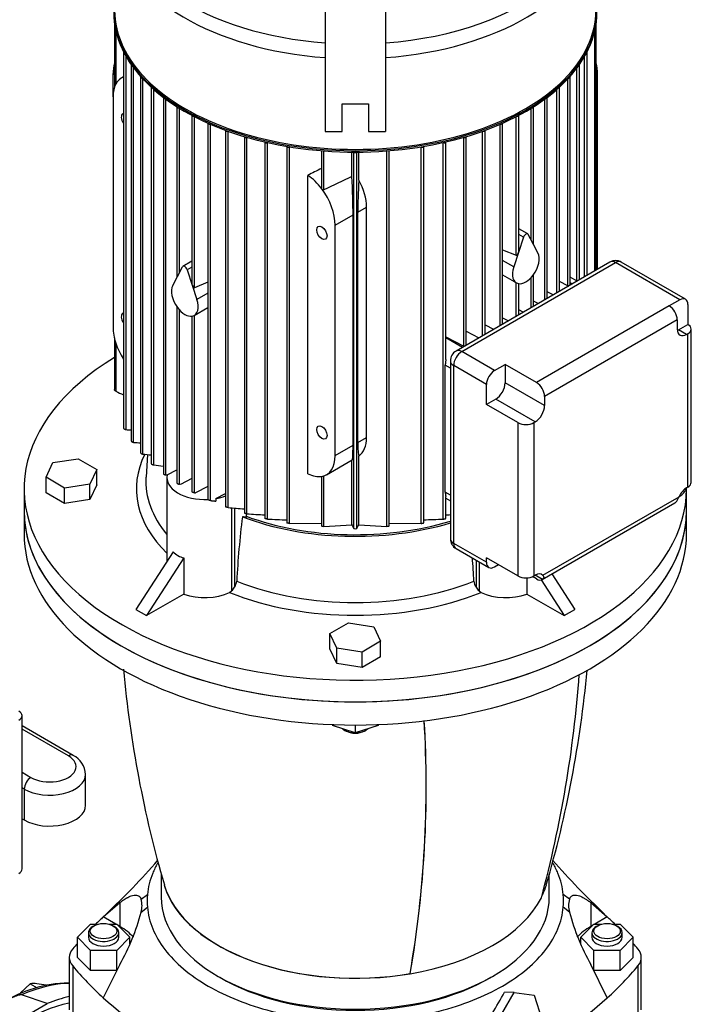
# Model space of a CAD drawing. Units: millimetres. Extents: x 133 to 5484, y 133 to 3827.
# Drawn here: x 4253 to 4595, y 2692 to 3191 of the extents above; entities that cross this region are included whole.
import ezdxf

# ---------------------------------------------------------------- set-up
doc = ezdxf.new("R2010")
doc.units = ezdxf.units.MM
for name, color, linetype in [('62013_DN100_PRES', 7, 'Continuous'), ('73011_DN150_BUTT', 7, 'Continuous'), ('BRACKET-VM-15-H7', 7, 'Continuous'), ('Default', 7, 'Continuous'), ('LANTERNA-SV-160-', 7, 'Continuous'), ('M16_X_130_LG_HEX', 7, 'Continuous'), ('PLM160RB5', 7, 'Continuous'), ('SV66-9202-PN16_0', 7, 'Continuous')]:
    doc.layers.add(name, color=color, linetype=linetype)

# ---------------------------------------------------------------- blocks, each defined once
blk = doc.blocks.new('SE3')
at = {"layer": '62013_DN100_PRES', "color": 7, "linetype": 'Continuous'}
for p, q in [((4267.51, 2692.53), (4254.49, 2696.88)), ((4245.27, 2679.69), (4267.51, 2692.53))]:
    blk.add_line(p, q, dxfattribs=at)
blk.add_arc((4279.3, 2638.2), 64.67, 90.9764, 122.2931, dxfattribs=at)
for centre, major_axis, start_param, end_param in [((4246.11, 2606.78), (52.55, 91.01), 0.332195, 0.672464), ((4256.39, 2600.85), (52.8, 91.45), 0.482685, 0.635954), ((4256.39, 2600.85), (-50.88, -88.13), 3.612471, 5.041812)]:
    blk.add_ellipse(centre, major_axis=major_axis, ratio=0.57735, start_param=start_param, end_param=end_param, dxfattribs=at)
blk.add_open_spline([(4254.49, 2696.88), (4254.26, 2696.95), (4253.98, 2696.92), (4253.48, 2696.85), (4253.25, 2696.8), (4252.55, 2696.61), (4252.11, 2696.47), (4250.84, 2695.99), (4250.03, 2695.64), (4247.67, 2694.54), (4246.18, 2693.74), (4244.03, 2692.5), (4243.3, 2692.07), (4241.91, 2691.19), (4241.23, 2690.75), (4239.94, 2689.82), (4239.31, 2689.35), (4238.47, 2688.6), (4238.21, 2688.34), (4237.89, 2687.93), (4237.79, 2687.79), (4237.66, 2687.5), (4237.62, 2687.34), (4237.74, 2687.21)], degree=3, knots=[0, 0, 0, 0, 0.03125, 0.03125, 0.0625, 0.0625, 0.125, 0.125, 0.25, 0.25, 0.5, 0.5, 0.625, 0.625, 0.75, 0.75, 0.875, 0.875, 0.9375, 0.9375, 0.96875, 0.96875, 1, 1, 1, 1], dxfattribs=at)
at = {"layer": '73011_DN150_BUTT', "color": 7, "linetype": 'Continuous'}
for p, q in [((4280.6, 2818.3), (4254.68, 2833.26)), ((4278.2, 2818.06), (4254.68, 2831.64)), ((4254.68, 2809.69), (4259.19, 2807.08)), ((4286.94, 2792.98), (4286.94, 2808.65)), ((4255.8, 2801.21), (4254.68, 2801.85)), ((4255.8, 2801.21), (4255.8, 2785.53)), ((4254.68, 2786.17), (4255.8, 2785.53))]:
    blk.add_line(p, q, dxfattribs=at)
blk.add_arc((4275.73, 2808.23), 11.18, 2.1489, 64.1894, dxfattribs=at)
for centre, major_axis, start_param, end_param in [((4268.7, 2812.57), (-13.44, 0), 0.785398, 3.926991), ((4278.2, 2814.14), (-2.4, -4.16), 3.141382, 3.926991), ((4268.7, 2808.65), (-18.24, 0), 0.785398, 3.141658), ((4259.19, 2803.17), (2.4, 4.16), 0.785398, 2.356194), ((4268.7, 2792.98), (-18.24, 0), 0.785398, 3.141593)]:
    blk.add_ellipse(centre, major_axis=major_axis, ratio=0.57735, start_param=start_param, end_param=end_param, dxfattribs=at)
at = {"layer": 'BRACKET-VM-15-H7', "color": 7, "linetype": 'Continuous'}
for p, q in [((4408.36, 3276.73), (4408.36, 3134.53)), ((4439.08, 3276.73), (4439.08, 3134.53)), ((4417, 3148.61), (4430.44, 3148.61)), ((4417, 3134.53), (4417, 3148.61)), ((4430.44, 3148.61), (4430.44, 3134.53)), ((4408.36, 3134.53), (4417, 3134.53)), ((4430.44, 3134.53), (4439.08, 3134.53))]:
    blk.add_line(p, q, dxfattribs=at)
at = {"layer": 'LANTERNA-SV-160-', "color": 7, "linetype": 'Continuous'}
for p, q in [((4255.72, 2942.41), (4255.72, 2930.65)), ((4591.72, 2930.65), (4591.72, 2942.41)), ((4412.2, 2833.88), (4412.2, 2833.47)), ((4423.72, 2829.63), (4412.2, 2833.47)), ((4418.29, 2831.05), (4418.97, 2830.66)), ((4423.72, 2833.65), (4423.72, 2829.63)), ((4435.24, 2833.47), (4423.72, 2829.63)), ((4428.47, 2830.66), (4429.15, 2831.05)), ((4435.24, 2833.88), (4435.24, 2833.47)), ((4325.32, 2758.04), (4325.32, 2746.45)), ((4522.12, 2746.45), (4522.12, 2758.31)), ((4451.57, 2707.64), (4451.48, 2707.69))]:
    blk.add_line(p, q, dxfattribs=at)
for centre, radius, start, end in [((4878.21, 2913.93), 574.44, 185.19133, 196.30675), ((3969.19, 2913.72), 574.46, 343.71078, 354.77797), ((3930.06, 2904.08), 608.9, 344.9572, 355.78087), ((3902.67, 2802.72), 556.98, 350.1764, 3.4157), ((3903.22, 2802.53), 556.5, 350.1822, 3.4284)]:
    blk.add_arc(centre, radius, start, end, dxfattribs=at)
for centre, major_axis, start_param, end_param in [((4423.72, 2942.41), (168, 0), 3.141593, 6.283185), ((4423.72, 2930.65), (-168, 0), 0, 3.141593), ((4423.72, 2834.18), (-7.68, 0), 0.571161, 1.523234), ((4423.72, 2833.4), (6.72, 0), 3.926991, 5.497787), ((4423.72, 2834.18), (-7.68, 0), 1.618359, 2.570431), ((4423.72, 2762.12), (98.29, 0), 3.308791, 4.99873), ((4423.72, 2762.12), (98.4, 0), 3.320397, 4.999355), ((4423.72, 2762.12), (-98.29, 0), -3.402236, -3.308897), ((4423.72, 2746.45), (98.4, 0), 3.141593, 6.283185), ((4423.72, 2762.12), (98.4, 0), 4.999355, 5.996219)]:
    blk.add_ellipse(centre, major_axis=major_axis, ratio=0.57735, start_param=start_param, end_param=end_param, dxfattribs=at)
at = {"layer": 'M16_X_130_LG_HEX', "color": 7, "linetype": 'Continuous'}
for p, q in [((4258.77, 2702.51), (4253.97, 2697.86)), ((4258.77, 2702.51), (4262.32, 2700.46)), ((4266.92, 2701.78), (4262.12, 2702.56))]:
    blk.add_line(p, q, dxfattribs=at)
blk.add_arc((4260.68, 2688.71), 13.92, 84.0632, 97.8643, dxfattribs=at)
at = {"layer": 'PLM160RB5', "color": 7, "linetype": 'Continuous'}
for p, q in [((4301.51, 3189.57), (4301.51, 3156.77)), ((4545.93, 3064.29), (4545.93, 3189.57)), ((4302.24, 3185.5), (4302.24, 3158.54)), ((4545.2, 3063.87), (4545.2, 3185.5)), ((4306.15, 3174.82), (4306.15, 2984.21)), ((4541.29, 3061.62), (4541.29, 3174.82)), ((4307.43, 2983.38), (4307.43, 3172.49)), ((4540.01, 3060.88), (4540.01, 3172.49)), ((4310, 3168.35), (4310, 2977.72)), ((4311.29, 2976.93), (4311.29, 3166.66)), ((4536.15, 3058.74), (4536.15, 3166.66)), ((4537.44, 3059.39), (4537.44, 3168.35)), ((4300.85, 3163.84), (4301.51, 3163.46)), ((4300.85, 3152.08), (4300.85, 3163.84)), ((4306.15, 3162.28), (4305.23, 3161.75)), ((4314.72, 3162.37), (4314.72, 2971.73)), ((4316, 2970.99), (4316, 3161.07)), ((4531.44, 3056.22), (4531.44, 3161.07)), ((4532.72, 3056.67), (4532.72, 3162.37)), ((4546.59, 3163.84), (4545.93, 3163.46)), ((4546.59, 3064.67), (4546.59, 3163.84)), ((4320.2, 3156.84), (4320.2, 2966.18)), ((4321.48, 2965.48), (4321.48, 3155.8)), ((4525.96, 3052.77), (4525.96, 3155.8)), ((4527.24, 3053.51), (4527.24, 3156.84)), ((4300.85, 3152.08), (4300.85, 3035.29)), ((4326.39, 3151.71), (4326.39, 2961.03)), ((4327.67, 2960.39), (4327.67, 3150.86)), ((4519.77, 3049.19), (4519.77, 3150.86)), ((4521.05, 3049.93), (4521.05, 3151.71)), ((4333.26, 3146.98), (4333.26, 3060.63)), ((4334.54, 3063.06), (4334.54, 3146.28)), ((4512.9, 3079.52), (4512.9, 3146.28)), ((4514.18, 3077.09), (4514.18, 3146.98)), ((4340.79, 3142.63), (4340.79, 3057.95)), ((4342.08, 3055.33), (4342.08, 3142.04)), ((4505.36, 3071.79), (4505.36, 3142.04)), ((4506.64, 3074.41), (4506.64, 3142.63)), ((4348.99, 3138.66), (4348.99, 2947.92)), ((4350.27, 2947.43), (4350.27, 3138.17)), ((4357.87, 3135.08), (4357.87, 2944.31)), ((4359.15, 2943.89), (4359.15, 3134.67)), ((4488.29, 3031.01), (4488.29, 3134.67)), ((4489.57, 3031.75), (4489.57, 3135.08)), ((4497.16, 3036.14), (4497.16, 3138.17)), ((4498.45, 3036.88), (4498.45, 3138.66)), ((4367.46, 3131.92), (4367.46, 2941.12)), ((4368.74, 2940.76), (4368.74, 3131.57)), ((4377.82, 3129.2), (4377.82, 2938.37)), ((4469.62, 3018.86), (4469.62, 3129.2)), ((4478.7, 3025.77), (4478.7, 3131.57)), ((4479.98, 3026.22), (4479.98, 3131.92)), ((4379.15, 3128.9), (4379.1, 3128.87)), ((4379.1, 2938.07), (4379.1, 3128.87)), ((4389.03, 3126.94), (4389.03, 2936.11)), ((4390.44, 3126.71), (4390.31, 3126.64)), ((4390.31, 2935.87), (4390.31, 3126.64)), ((4406.52, 3124.75), (4406.52, 3105.99)), ((4407.81, 3104.95), (4407.81, 3124.65)), ((4439.63, 2934.32), (4439.63, 3124.65)), ((4440.91, 2934.47), (4440.91, 3124.75)), ((4457, 3126.71), (4457.13, 3126.64)), ((4457.13, 2935.87), (4457.13, 3126.64)), ((4458.41, 2936.11), (4458.41, 3126.94)), ((4468.29, 3128.9), (4468.34, 3128.87)), ((4468.34, 2938.07), (4468.34, 3128.87)), ((4422, 3111.71), (4422, 3124.06)), ((4422.95, 2933.24), (4422.95, 3124.05)), ((4424.49, 2933.24), (4424.49, 3124.05)), ((4425.44, 3109.83), (4425.44, 3124.06)), ((4399.64, 2961.05), (4399.64, 3112.25)), ((4425.02, 3093.65), (4429.46, 3096.22)), ((4429.46, 2979.42), (4429.46, 3096.22)), ((4413.54, 3087.02), (4422.55, 3092.23)), ((4422.55, 2975.44), (4422.55, 3092.23)), ((4425.02, 2976.86), (4425.02, 3093.65)), ((4413.54, 2970.23), (4413.54, 3087.02)), ((4511.16, 3082.6), (4506.64, 3085.2)), ((4508.97, 3080.89), (4506.43, 3073.14)), ((4508.97, 3080.89), (4506.64, 3082.23)), ((4513.97, 3077.49), (4511.43, 3082.31)), ((4498.45, 3074.53), (4505.36, 3071.79)), ((4516.35, 3072.96), (4513.97, 3077.49)), ((4506.43, 3073.14), (4504.05, 3065.86)), ((4333.47, 3061.03), (4336.01, 3065.85)), ((4340.79, 3068.74), (4336.28, 3066.14)), ((4340.79, 3065.77), (4338.47, 3064.42)), ((4338.47, 3064.42), (4341, 3056.68)), ((4552.87, 3068.3), (4474.81, 3023.23)), ((4477.69, 3022.95), (4555.75, 3068.02)), ((4504.05, 3065.86), (4498.45, 3069.09)), ((4588.33, 3049.2), (4555.75, 3068.02)), ((4591.21, 3049.49), (4558.63, 3068.3)), ((4331.09, 3056.5), (4333.47, 3061.03)), ((4498.45, 3061.8), (4505.4, 3057.78)), ((4512.9, 3045.22), (4512.9, 3060.46)), ((4514.18, 3045.96), (4514.18, 3062.04)), ((4536.23, 3058.69), (4532.72, 3060.72)), ((4341, 3056.68), (4343.39, 3049.4)), ((4348.99, 3058.07), (4342.08, 3055.33)), ((4505.36, 3040.87), (4505.36, 3057.8)), ((4506.64, 3041.61), (4506.64, 3057.37)), ((4531.44, 3056.22), (4527.24, 3058.41)), ((4533.7, 3057.23), (4532.72, 3057.8)), ((4348.99, 3052.63), (4343.39, 3049.4)), ((4524.07, 3051.67), (4521.05, 3053.24)), ((4333.26, 3045.58), (4333.26, 2956.28)), ((4342.04, 3041.32), (4348.99, 3045.34)), ((4516.46, 3047.28), (4514.18, 3048.47)), ((4582.95, 3046.1), (4515.65, 3007.24)), ((4588.33, 3049.2), (4582.95, 3046.1)), ((4592.41, 3046.85), (4592.41, 3036.72)), ((4334.54, 2955.69), (4334.54, 3044)), ((4340.79, 3040.91), (4340.79, 2951.91)), ((4342.08, 2951.37), (4342.08, 3041.34)), ((4498.45, 3040.07), (4501.36, 3038.56)), ((4508.89, 3042.91), (4506.64, 3044.08)), ((4489.57, 3036.46), (4493.86, 3034.23)), ((4587.02, 3039.04), (4519.73, 3000.19)), ((4587.02, 3039.04), (4587.02, 3034.39)), ((4587.7, 3034), (4592.41, 3036.72)), ((4594.09, 2956.66), (4594.09, 3034.36)), ((4301.51, 3029.84), (4301.51, 3003.72)), ((4469.62, 3030.49), (4478.7, 3025.77)), ((4478.04, 3025.1), (4469.62, 3029.95)), ((4479.98, 3033.25), (4486.39, 3029.92)), ((4591.77, 3031.65), (4587.7, 3034)), ((4592.41, 3032.01), (4591.77, 3031.65)), ((4592.41, 2954.31), (4592.41, 3032.01)), ((4302.24, 3027.23), (4302.24, 3002.93)), ((4494.32, 3013.34), (4477.69, 3022.95)), ((4469.36, 2951.72), (4469.36, 3015.99)), ((4471.93, 3014.51), (4469.36, 3015.99)), ((4471.93, 3018.24), (4471.93, 2928.1)), ((4490.24, 3006.29), (4473.61, 3015.89)), ((4473.61, 2925.75), (4473.61, 3015.89)), ((4494.32, 3013.34), (4499.7, 3016.45)), ((4499.7, 3016.45), (4499.7, 3007.1)), ((4515.65, 3007.24), (4499.7, 3016.45)), ((4490.24, 2996.15), (4490.24, 3006.29)), ((4519.73, 2995.54), (4499.7, 3007.1)), ((4519.73, 3000.19), (4519.73, 2995.54)), ((4494.95, 2998.87), (4490.24, 2996.15)), ((4506.2, 2986.94), (4490.24, 2996.15)), ((4514.97, 2987.31), (4494.95, 2998.87)), ((4506.2, 2986.94), (4506.2, 2909.24)), ((4514.34, 2986.94), (4514.97, 2987.31)), ((4514.34, 2986.94), (4514.34, 2909.24)), ((4413.54, 2970.23), (4422.55, 2975.44)), ((4425.02, 2976.86), (4429.46, 2979.42)), ((4318.29, 2970.77), (4317.56, 2959.37)), ((4425.44, 2935.17), (4425.44, 2970)), ((4266.87, 2959.23), (4270.31, 2966.65)), ((4270.31, 2966.65), (4283.16, 2968.64)), ((4283.16, 2968.64), (4292.57, 2963.21)), ((4409.16, 2960.56), (4422.12, 2968.04)), ((4422, 2935.17), (4422, 2967.98)), ((4292.57, 2963.21), (4289.13, 2955.79)), ((4292.57, 2955.37), (4292.57, 2963.21)), ((4328.28, 2960.32), (4327.67, 2960.39)), ((4328.3, 2960.45), (4333.26, 2963.03)), ((4406.52, 2959.66), (4406.52, 2934.47)), ((4407.81, 2934.32), (4407.81, 2959.96)), ((4266.87, 2951.39), (4266.87, 2959.23)), ((4276.28, 2953.8), (4266.87, 2959.23)), ((4289.13, 2955.79), (4276.28, 2953.8)), ((4289.13, 2947.95), (4289.13, 2955.79)), ((4292.57, 2955.37), (4289.13, 2947.95)), ((4328.15, 2959.06), (4328.15, 2916.61)), ((4335.01, 2955.63), (4334.54, 2955.69)), ((4340.79, 2958.64), (4335.01, 2955.63)), ((4348.99, 2954.64), (4342.6, 2951.31)), ((4255.72, 2953.38), (4255.72, 2942.41)), ((4276.28, 2945.96), (4266.87, 2951.39)), ((4276.28, 2945.96), (4276.28, 2953.8)), ((4342.08, 2951.37), (4342.6, 2951.31)), ((4352.94, 2948.46), (4357.87, 2951.02)), ((4471.93, 2950.24), (4469.36, 2951.72)), ((4469.62, 2938.37), (4469.62, 2949.5)), ((4588.33, 2949.66), (4587.91, 2949.41)), ((4591.72, 2942.41), (4591.72, 2953.38)), ((4592.41, 2954.31), (4591.77, 2953.94)), ((4289.13, 2947.95), (4276.28, 2945.96)), ((4352.94, 2948.46), (4352.94, 2947.16)), ((4469.62, 2948.65), (4471.93, 2947.32)), ((4518.53, 2907.41), (4585.83, 2946.26)), ((4518.84, 2909.54), (4587.91, 2949.41)), ((4360.93, 2943.73), (4360.93, 2901.61)), ((4362.49, 2943.6), (4362.49, 2903.6)), ((4368.44, 2940.8), (4368.44, 2938.79)), ((4390.31, 2935.87), (4406.52, 2935.92)), ((4407.81, 2934.32), (4422, 2935.17)), ((4425.44, 2935.17), (4439.63, 2934.32)), ((4440.91, 2935.92), (4457.13, 2935.87)), ((4490.24, 2916.15), (4473.61, 2925.75)), ((4331.33, 2921.53), (4312.39, 2892.24)), ((4474.81, 2923.11), (4491.44, 2913.51)), ((4336.77, 2918.39), (4317.82, 2889.11)), ((4336.77, 2918.39), (4336.77, 2900.04)), ((4484.95, 2917.26), (4484.95, 2903.6)), ((4486.51, 2916.36), (4486.51, 2901.61)), ((4490.24, 2916.15), (4490.24, 2918.45)), ((4506.2, 2909.24), (4490.24, 2918.45)), ((4494.32, 2913.8), (4496.31, 2914.95)), ((4514.34, 2909.24), (4514.97, 2909.6)), ((4518.65, 2907.48), (4514.97, 2909.6)), ((4523.41, 2910.23), (4535.05, 2892.24)), ((4510.67, 2908.27), (4510.67, 2900.04)), ((4515.65, 2907.69), (4513.61, 2908.88)), ((4517.92, 2907.18), (4529.62, 2889.11)), ((4336.77, 2900.04), (4317.82, 2889.11)), ((4359.93, 2900.91), (4360.93, 2901.61)), ((4486.51, 2901.61), (4487.51, 2900.91)), ((4510.67, 2900.04), (4529.62, 2889.11)), ((4312.39, 2892.24), (4317.82, 2889.11)), ((4529.62, 2889.11), (4535.05, 2892.24)), ((4410.87, 2880.07), (4420.28, 2885.5)), ((4420.28, 2885.5), (4433.13, 2883.51)), ((4414.31, 2872.65), (4410.87, 2880.07)), ((4410.87, 2872.23), (4410.87, 2880.07)), ((4433.13, 2883.51), (4436.57, 2876.09)), ((4436.57, 2876.09), (4427.16, 2870.66)), ((4436.57, 2868.25), (4436.57, 2876.09)), ((4414.31, 2864.81), (4410.87, 2872.23)), ((4427.16, 2870.66), (4414.31, 2872.65)), ((4414.31, 2864.81), (4414.31, 2872.65)), ((4427.16, 2862.82), (4427.16, 2870.66)), ((4427.16, 2862.82), (4414.31, 2864.81)), ((4436.57, 2868.25), (4427.16, 2862.82)), ((4254.68, 2760.7), (4254.68, 2838.41))]:
    blk.add_line(p, q, dxfattribs=at)
for centre, radius, start, end in [((5947.49, -110.88), 3565.42, 115.3317, 115.58434), ((4555.75, 3063.31), 5.76, 60, 120), ((4477.69, 3018.24), 5.76, 120, 180), ((4339.62, 3581.27), 598.76, 266.91799, 267.1645), ((4385.58, 3937.83), 963.77, 265.57874, 265.78312), ((4484.17, 4748.8), 1785.75, 264.59616, 264.73141), ((4777.44, 7255.08), 4313.77, 263.93256, 263.99814), ((4491.41, 4407.97), 1470.04, 264.8381, 265.16314), ((4430.03, 3787.91), 849.37, 265.86231, 266.47589), ((4417.41, 3787.89), 849.35, 273.5243, 273.67989), ((4802.66, 2884.14), 439.66, 172.8056, 177.08), ((4406.08, 3490.16), 552.76, 267.2025, 268.2325), ((6092.66, 3757.99), 1862.29, 206.22088, 206.28706), ((2754.77, 3758), 1862.3, 333.71294, 333.77912), ((4441.36, 3490.15), 552.74, 271.7679, 272.7975), ((4423.72, 2936.93), 3.76, 258.2454, 281.7546), ((4477.69, 2928.1), 5.76, 180, 240), ((4044.77, 2884.14), 439.67, 2.92, 4.479), ((4356.15, 2907.6), 7.5, 327.7231, 351.8085), ((4490.88, 2907.45), 7.08, 187.4494, 213.019), ((4355.54, 2907.44), 7.94, 312.7355, 331.0808), ((4491.83, 2907.38), 7.85, 208.8139, 227.3698)]:
    blk.add_arc(centre, radius, start, end, dxfattribs=at)
for centre, major_axis, ratio, start_param, end_param in [((4423.72, 3248.5), (-120.63, 0), 0.57735, 1.698473, 3.40161), ((4423.72, 3248.5), (-120.63, 0), 0.57735, 0, 1.443119), ((4423.72, 3241.85), (122.06, 0), 0.57735, 3.244545, 4.586219), ((4423.72, 3241.85), (122.06, 0), 0.57735, 4.838559, 6.180233), ((4423.72, 3195.51), (122.54, 0), 0.57735, 3.110646, 6.283185), ((4423.72, 3194.8), (-122.54, 0), 0.57735, 0, 3.141593), ((4423.72, 3195.9), (-122.06, 0), 0.57735, 0, 3.141593), ((4306.91, 3174.82), (0.768, 0), 0.57735, 3.076608, 3.782554), ((4540.53, 3174.82), (-0.768, 0), 0.57735, 2.500632, 3.206578), ((4315.79, 3172.46), (-10.56, -18.29), 0.57735, 5.199636, 5.497787), ((4531.65, 3172.46), (-10.56, 18.29), 0.57735, 3.926991, 4.225142), ((4310.77, 3168.35), (0.768, 0), 0.57735, 2.984697, 4.06915), ((4536.67, 3168.35), (-0.768, 0), 0.57735, 2.214035, 3.298488), ((4315.79, 3143.46), (10.56, -18.29), 0.57735, 3.057987, 3.926991), ((4315.48, 3162.37), (0.768, 0), 0.57735, 2.945892, 4.294696), ((4531.96, 3162.37), (-0.768, 0), 0.57735, 1.988489, 3.337293), ((4320.96, 3156.84), (0.768, 0), 0.57735, 2.931373, 4.490388), ((4526.48, 3156.84), (-0.768, 0), 0.57735, 1.792798, 3.351812), ((4327.16, 3151.71), (0.768, 0), 0.57735, 2.932041, 4.667184), ((4520.28, 3151.71), (-0.768, 0), 0.57735, 1.616001, 3.351144), ((4334.03, 3146.98), (0.768, 0), 0.57735, 2.943933, 4.830612), ((4513.41, 3146.98), (-0.768, 0), 0.57735, 1.452573, 3.339252), ((4307.64, 3140.32), (-1.85, 3.2), 0.57735, 0, 1.74702), ((4307.64, 3140.32), (-1.85, 3.2), 0.57735, 6.106962, 6.283185), ((4341.56, 3142.63), (0.768, 0), 0.57735, 2.965148, 4.983978), ((4505.88, 3142.63), (-0.768, 0), 0.57735, 1.299207, 3.318037), ((4349.76, 3138.66), (0.768, 0), 0.57735, 2.994845, 5.129481), ((4358.64, 3135.08), (0.768, 0), 0.57735, 3.03285, 5.268698), ((4488.8, 3135.08), (-0.768, 0), 0.57735, 1.014487, 3.250335), ((4497.68, 3138.66), (-0.768, 0), 0.57735, 1.153704, 3.28834), ((4368.23, 3131.92), (0.768, 0), 0.57735, 3.079512, 5.402837), ((4378.59, 3129.2), (0.768, 0), 0.57735, 3.141593, 5.445427), ((4468.85, 3129.2), (-0.768, 0), 0.57735, 0.837758, 3.141593), ((4479.21, 3131.92), (-0.768, 0), 0.57735, 0.880348, 3.203673), ((4389.8, 3126.97), (0.768, 0), 0.57735, 3.202868, 5.445427), ((4457.64, 3126.97), (-0.768, 0), 0.57735, 0.837758, 3.080317), ((4423.72, 3124.3), (0.768, 0), 0.57735, 3.725677, 5.699101), ((4378.95, -3117.97), (4115.09, 6412.06), 0.606764, 0.808563, 0.809778), ((4398.6, 3095.65), (-10.56, 18.29), 0.57735, 4.920856, 5.428025), ((4421.07, 3108.61), (1.03, -23.79), 0.045243, 0.808975, 1.699373), ((4426.67, 3111.85), (-1.2, -25.07), 0.045217, -1.487834, -0.756329), ((4413.74, 3104.39), (11.43, -17.78), 0.606728, 0.756329, 1.487834), ((4398.6, 3095.65), (10.56, -18.29), 0.57735, 0.785398, 1.779263), ((4510.2, 3080.93), (-0.96, -1.66), 0.57735, 2.792527, 5.061455), ((4505.88, 3073.46), (-0.5, -1.68), 0.349506, 1.486736, 2.272134), ((4505.88, 3073.46), (0.5, 1.68), 0.349506, 3.109893, 4.628329), ((4510.2, 3066.1), (-4.8, -8.31), 0.57735, 1.373761, 2.792527), ((4337.24, 3064.47), (0.96, -1.66), 0.57735, 1.22173, 3.490659), ((4510.2, 3066.1), (4.8, 8.31), 0.57735, 1.919862, 3.338628), ((4555.75, 3063.31), (2.88, -4.99), 0.57735, 2.356194, 3.141593), ((4555.75, 3063.31), (-2.88, -4.99), 0.57735, 3.141593, 3.926991), ((4510.2, 3066.1), (-4.8, -8.31), 0.57735, 0.197035, 1.373761), ((4337.24, 3049.64), (4.8, -8.31), 0.57735, 3.490659, 4.909424), ((4341.56, 3057), (0.5, -1.68), 0.349506, 4.011051, 4.796449), ((4341.56, 3057), (-0.5, 1.68), 0.349506, 1.654856, 3.173293), ((4531.96, 3056.55), (-0.768, 0), 0.57735, 0.837758, 1.335185), ((4337.24, 3049.64), (-4.8, 8.31), 0.57735, 2.944557, 4.363323), ((4588.33, 3044.5), (-2.88, -4.99), 0.57735, 2.356194, 3.926991), ((4337.24, 3049.64), (4.8, -8.31), 0.57735, 4.909424, 6.08615), ((4582.95, 3041.39), (2.88, -4.99), 0.57735, 0.785398, 2.356194), ((4307.64, 3039.21), (-1.85, 3.2), 0.57735, 0, 1.74702), ((4307.64, 3039.21), (-1.85, 3.2), 0.57735, 6.106962, 6.283185), ((4315.79, 3026.67), (-10.56, 18.29), 0.57735, 0.785398, 1.654402), ((4591.77, 3037.14), (3.36, 5.82), 0.57735, 2.356194, 3.926991), ((4588.33, 3034.36), (-5.76, 0), 0.57735, 2.356194, 3.926991), ((4587.7, 3039.49), (3.36, 5.82), 0.57735, 3.79273, 3.926991), ((4479.21, 3026.1), (-0.768, 0), 0.57735, 0.837758, 1.335185), ((4423.72, 2953.38), (168, 0), 0.57735, 2.385363, 6.283185), ((4477.69, 3018.24), (-2.88, -4.99), 0.57735, 3.926991, 5.497787), ((4477.69, 3018.24), (2.88, -4.99), 0.57735, 2.356194, 3.141593), ((4477.69, 3018.24), (5.76, 0), 0.57735, 3.141593, 3.926991), ((4494.32, 3008.64), (-2.88, -4.99), 0.57735, 3.926991, 5.497787), ((4494.95, 3004.36), (3.36, 5.82), 0.57735, 3.926991, 5.497787), ((4515.65, 3002.54), (2.88, -4.99), 0.57735, 0.785398, 2.356194), ((4514.97, 2992.79), (-3.36, -5.82), 0.57735, 0.785398, 2.356194), ((4510.27, 2989.29), (5.76, 0), 0.57735, 3.926991, 5.497787), ((4421.07, 2991.82), (-1.03, 23.79), 0.045243, 3.165169, 3.950567), ((4426.67, 2995.06), (-1.2, -25.07), 0.045217, 5.526857, 6.258362), ((4413.74, 2987.6), (11.43, -17.78), 0.606728, 0.024823, 0.756329), ((4423.72, 2953.38), (111.03, 0), 0.57735, 2.864604, 3.675665), ((4398.6, 2978.85), (-10.56, 18.29), 0.57735, 2.933126, 3.926991), ((4347.35, 2959.06), (19.2, 0), 0.57735, 3.015805, 4.800152), ((4398.6, 2978.85), (10.56, -18.29), 0.57735, 5.56755, 6.074718), ((4423.72, 2957.09), (106.24, 0), 0.57735, 3.104526, 3.593586), ((4588.33, 2956.66), (-5.76, 0), 0.57735, 2.356194, 3.141593), ((4347.35, 2959.06), (19.2, 0), 0.57735, 5.007523, 5.292154), ((4591.77, 2948.45), (3.36, 5.82), 0.57735, 0.785398, 1.735967), ((4588.33, 2954.36), (2.88, 4.99), 0.57735, 3.926991, 4.960946), ((4423.72, 2953.38), (168, 0), 0.57735, 0, 0.005437), ((4582.95, 2951.25), (-2.88, 4.99), 0.57735, 3.141593, 3.181829), ((4423.72, 2942.41), (-168, 0), 0.57735, 0, 3.141593), ((4365.88, 2936.45), (4.8, 0), 0.57735, 1.008483, 1.449768), ((4423.72, 2989.44), (-104.16, 0), 0.57735, 0.988799, 2.05196), ((4423.72, 2989.44), (-102.72, 0), 0.57735, 1.002582, 2.059293), ((4477.69, 2928.1), (5.76, 0), 0.57735, 3.141593, 3.926991), ((4477.69, 2928.1), (2.88, 4.99), 0.57735, 2.356194, 3.141593), ((4347.35, 2940.53), (14.26, 20.56), 0.625236, 2.99218, 3.394895), ((4494.32, 2918.5), (2.88, 4.99), 0.57735, 2.356194, 3.926991), ((4514.97, 2904.11), (-3.36, -5.82), 0.57735, 2.976422, 3.926991), ((4423.72, 2957.09), (-106.24, 0), 0.57735, 0.968955, 2.172638), ((4510.27, 2911.59), (5.76, 0), 0.57735, 3.926991, 5.497787), ((4515.65, 2912.4), (-2.88, 4.99), 0.57735, 2.356194, 3.181829), ((4347.35, 2909.29), (19.2, 0), 0.57735, 4.128349, 5.426624), ((4423.72, 2953.38), (111.03, 0), 0.57735, 4.100347, 5.324431), ((4500.09, 2909.29), (19.2, 0), 0.57735, 3.998154, 5.296429), ((4248.92, 2838.41), (-5.76, 0), 0.57735, 2.356194, 3.926991), ((4248.92, 2760.7), (-5.76, 0), 0.57735, 2.356194, 3.141593)]:
    blk.add_ellipse(centre, major_axis=major_axis, ratio=ratio, start_param=start_param, end_param=end_param, dxfattribs=at)
for centre in [(4406.75, 3083.1), (4406.75, 2981.99)]:
    blk.add_ellipse(centre, major_axis=(-1.85, 3.2), ratio=0.57735, dxfattribs=at)
for points, knots in [([(4406.75, 3105.4), (4406.69, 3105.48), (4406.63, 3105.57), (4406.56, 3105.75), (4406.53, 3105.85), (4406.52, 3105.96), (4406.52, 3105.97), (4406.52, 3105.99)], [0, 0, 0, 0, 0.25, 0.25, 0.5, 0.5, 0.545688, 0.545688, 0.545688, 0.545688]), ([(4407.81, 3104.95), (4407.72, 3104.91), (4407.63, 3104.9), (4407.44, 3104.92), (4407.34, 3104.95), (4407.14, 3105.04), (4407.05, 3105.09), (4406.89, 3105.23), (4406.81, 3105.31), (4406.75, 3105.4)], [0, 0, 0, 0, 0.25, 0.25, 0.5, 0.5, 0.75, 0.75, 1, 1, 1, 1]), ([(4469.62, 3018.86), (4469.62, 3018.8), (4469.62, 3018.74), (4469.61, 3018.51), (4469.59, 3018.35), (4469.55, 3018.03), (4469.53, 3017.88), (4469.47, 3017.42), (4469.43, 3017.13), (4469.38, 3016.55), (4469.36, 3016.27), (4469.36, 3015.99)], [0.2028354, 0.2028354, 0.2028354, 0.2028354, 0.25, 0.25, 0.375, 0.375, 0.5, 0.5, 0.75, 0.75, 1, 1, 1, 1]), ([(4302.24, 3002.93), (4302.13, 3002.99), (4302.01, 3003.06), (4301.91, 3003.14), (4301.82, 3003.21), (4301.74, 3003.29), (4301.68, 3003.37), (4301.62, 3003.43), (4301.57, 3003.51), (4301.55, 3003.57), (4301.52, 3003.62), (4301.51, 3003.67), (4301.51, 3003.72)], [0, 0, 0, 0, 0.1580131, 0.1580131, 0.1580131, 0.2921761, 0.2921761, 0.2921761, 0.4096395, 0.4096395, 0.4096395, 0.5017082, 0.5017082, 0.5017082, 0.5017082]), ([(4306.15, 2984.21), (4306.15, 2984.18), (4306.16, 2984.14), (4306.18, 2984.1), (4306.2, 2984.06), (4306.23, 2984.01), (4306.27, 2983.96), (4306.31, 2983.92), (4306.36, 2983.87), (4306.42, 2983.83), (4306.48, 2983.78), (4306.54, 2983.73), (4306.61, 2983.69), (4306.69, 2983.64), (4306.77, 2983.59), (4306.85, 2983.55), (4306.94, 2983.51), (4307.03, 2983.47), (4307.12, 2983.44), (4307.21, 2983.41), (4307.3, 2983.39), (4307.38, 2983.38), (4307.4, 2983.38), (4307.41, 2983.38), (4307.43, 2983.38)], [0.237637, 0.237637, 0.237637, 0.237637, 0.3252722, 0.3252722, 0.3252722, 0.4162019, 0.4162019, 0.4162019, 0.5065446, 0.5065446, 0.5065446, 0.6037568, 0.6037568, 0.6037568, 0.7131053, 0.7131053, 0.7131053, 0.836905, 0.836905, 0.836905, 0.9721146, 0.9721146, 0.9721146, 1, 1, 1, 1]), ([(4310, 2977.73), (4310, 2977.69), (4310.02, 2977.65), (4310.04, 2977.61), (4310.06, 2977.57), (4310.1, 2977.53), (4310.14, 2977.48), (4310.19, 2977.44), (4310.24, 2977.4), (4310.3, 2977.35), (4310.36, 2977.31), (4310.42, 2977.26), (4310.49, 2977.22), (4310.57, 2977.18), (4310.65, 2977.14), (4310.73, 2977.1), (4310.82, 2977.06), (4310.9, 2977.02), (4310.99, 2977), (4311.08, 2976.97), (4311.17, 2976.95), (4311.24, 2976.94), (4311.26, 2976.94), (4311.27, 2976.94), (4311.29, 2976.93)], [0.2409856, 0.2409856, 0.2409856, 0.2409856, 0.3383834, 0.3383834, 0.3383834, 0.430668, 0.430668, 0.430668, 0.5204467, 0.5204467, 0.5204467, 0.6156798, 0.6156798, 0.6156798, 0.7221128, 0.7221128, 0.7221128, 0.8428541, 0.8428541, 0.8428541, 0.9762563, 0.9762563, 0.9762563, 1, 1, 1, 1]), ([(4314.72, 2971.73), (4314.72, 2971.7), (4314.73, 2971.66), (4314.76, 2971.62), (4314.79, 2971.58), (4314.82, 2971.54), (4314.87, 2971.5), (4314.92, 2971.46), (4314.97, 2971.41), (4315.03, 2971.37), (4315.09, 2971.33), (4315.16, 2971.29), (4315.23, 2971.25), (4315.3, 2971.21), (4315.38, 2971.17), (4315.46, 2971.14), (4315.55, 2971.1), (4315.63, 2971.07), (4315.72, 2971.05), (4315.81, 2971.02), (4315.89, 2971), (4315.97, 2970.99), (4315.98, 2970.99), (4315.99, 2970.99), (4316, 2970.99)], [0.2442933, 0.2442933, 0.2442933, 0.2442933, 0.3510308, 0.3510308, 0.3510308, 0.4450241, 0.4450241, 0.4450241, 0.5345997, 0.5345997, 0.5345997, 0.6281975, 0.6281975, 0.6281975, 0.7320025, 0.7320025, 0.7320025, 0.8497785, 0.8497785, 0.8497785, 0.9810786, 0.9810786, 0.9810786, 1, 1, 1, 1]), ([(4320.2, 2966.18), (4320.2, 2966.18), (4320.2, 2966.18), (4320.2, 2966.17), (4320.2, 2966.15), (4320.21, 2966.11), (4320.25, 2966.07), (4320.28, 2966.03), (4320.32, 2965.99), (4320.37, 2965.95), (4320.41, 2965.91), (4320.47, 2965.88), (4320.53, 2965.84), (4320.59, 2965.8), (4320.66, 2965.76), (4320.73, 2965.73), (4320.81, 2965.69), (4320.88, 2965.65), (4320.96, 2965.62), (4321.05, 2965.59), (4321.13, 2965.56), (4321.21, 2965.54), (4321.31, 2965.51), (4321.4, 2965.49), (4321.48, 2965.48)], [0.24715, 0.24715, 0.24715, 0.24715, 0.2514044, 0.2514044, 0.2514044, 0.3628112, 0.3628112, 0.3628112, 0.4588259, 0.4588259, 0.4588259, 0.5484971, 0.5484971, 0.5484971, 0.6407075, 0.6407075, 0.6407075, 0.7420669, 0.7420669, 0.7420669, 0.8569002, 0.8569002, 0.8569002, 1, 1, 1, 1]), ([(4326.39, 2961.03), (4326.39, 2961.03), (4326.39, 2961.03), (4326.39, 2961.03), (4326.39, 2961), (4326.41, 2960.97), (4326.45, 2960.93), (4326.48, 2960.89), (4326.52, 2960.86), (4326.57, 2960.82), (4326.62, 2960.78), (4326.68, 2960.75), (4326.74, 2960.71), (4326.81, 2960.68), (4326.88, 2960.64), (4326.95, 2960.61), (4327.02, 2960.58), (4327.1, 2960.54), (4327.17, 2960.52), (4327.26, 2960.49), (4327.34, 2960.46), (4327.42, 2960.44), (4327.51, 2960.41), (4327.6, 2960.4), (4327.67, 2960.39)], [0.249816, 0.249816, 0.249816, 0.249816, 0.2586291, 0.2586291, 0.2586291, 0.3738373, 0.3738373, 0.3738373, 0.4722903, 0.4722903, 0.4722903, 0.5624453, 0.5624453, 0.5624453, 0.6535774, 0.6535774, 0.6535774, 0.7527313, 0.7527313, 0.7527313, 0.8647335, 0.8647335, 0.8647335, 1, 1, 1, 1]), ([(4333.26, 2956.28), (4333.26, 2956.28), (4333.26, 2956.28), (4333.26, 2956.27), (4333.26, 2956.25), (4333.28, 2956.22), (4333.32, 2956.18), (4333.36, 2956.15), (4333.4, 2956.11), (4333.46, 2956.08), (4333.51, 2956.04), (4333.57, 2956.01), (4333.64, 2955.98), (4333.7, 2955.95), (4333.77, 2955.91), (4333.84, 2955.89), (4333.91, 2955.86), (4333.99, 2955.83), (4334.07, 2955.8), (4334.15, 2955.77), (4334.23, 2955.75), (4334.31, 2955.73), (4334.39, 2955.71), (4334.47, 2955.7), (4334.54, 2955.69)], [0.2521694, 0.2521694, 0.2521694, 0.2521694, 0.264664, 0.264664, 0.264664, 0.3836923, 0.3836923, 0.3836923, 0.4849665, 0.4849665, 0.4849665, 0.5759701, 0.5759701, 0.5759701, 0.666278, 0.666278, 0.666278, 0.7633875, 0.7633875, 0.7633875, 0.87259, 0.87259, 0.87259, 1, 1, 1, 1]), ([(4342.08, 2951.37), (4342.01, 2951.38), (4341.92, 2951.39), (4341.83, 2951.41), (4341.74, 2951.43), (4341.64, 2951.46), (4341.53, 2951.5), (4341.44, 2951.53), (4341.34, 2951.56), (4341.26, 2951.6), (4341.18, 2951.63), (4341.11, 2951.66), (4341.05, 2951.7), (4340.99, 2951.73), (4340.94, 2951.76), (4340.9, 2951.78), (4340.86, 2951.81), (4340.84, 2951.84), (4340.82, 2951.86), (4340.8, 2951.88), (4340.79, 2951.89), (4340.79, 2951.91)], [0, 0, 0, 0, 0.1319235, 0.1319235, 0.1319235, 0.264664, 0.264664, 0.264664, 0.3836923, 0.3836923, 0.3836923, 0.4849665, 0.4849665, 0.4849665, 0.5759701, 0.5759701, 0.5759701, 0.666278, 0.666278, 0.666278, 0.7472737, 0.7472737, 0.7472737, 0.7472737]), ([(4469.36, 2951.72), (4469.36, 2951.45), (4469.38, 2951.18), (4469.43, 2950.67), (4469.47, 2950.42), (4469.53, 2950.08), (4469.55, 2949.98), (4469.59, 2949.77), (4469.61, 2949.68), (4469.62, 2949.56), (4469.62, 2949.52), (4469.62, 2949.49)], [0, 0, 0, 0, 0.25, 0.25, 0.5, 0.5, 0.625, 0.625, 0.75, 0.75, 0.8026503, 0.8026503, 0.8026503, 0.8026503]), ([(4350.27, 2947.43), (4350.21, 2947.44), (4350.12, 2947.45), (4350.03, 2947.47), (4349.94, 2947.49), (4349.84, 2947.52), (4349.74, 2947.55), (4349.65, 2947.57), (4349.56, 2947.6), (4349.47, 2947.64), (4349.39, 2947.66), (4349.32, 2947.69), (4349.26, 2947.72), (4349.2, 2947.75), (4349.15, 2947.77), (4349.11, 2947.8), (4349.07, 2947.82), (4349.04, 2947.85), (4349.02, 2947.87), (4349, 2947.88), (4348.99, 2947.9), (4348.99, 2947.92)], [0, 0, 0, 0, 0.1288643, 0.1288643, 0.1288643, 0.2586291, 0.2586291, 0.2586291, 0.3738373, 0.3738373, 0.3738373, 0.4722903, 0.4722903, 0.4722903, 0.5624453, 0.5624453, 0.5624453, 0.6535774, 0.6535774, 0.6535774, 0.7452404, 0.7452404, 0.7452404, 0.7452404]), ([(4585.94, 2946.33), (4586.13, 2946.46), (4586.3, 2946.62), (4586.64, 2947.02), (4586.8, 2947.26), (4587.04, 2947.66), (4587.12, 2947.8), (4587.28, 2948.1), (4587.36, 2948.25), (4587.6, 2948.73), (4587.75, 2949.07), (4587.91, 2949.41)], [0, 0, 0, 0, 0.25, 0.25, 0.5, 0.5, 0.625, 0.625, 0.75, 0.75, 1, 1, 1, 1]), ([(4359.15, 2943.89), (4359.08, 2943.9), (4359, 2943.91), (4358.92, 2943.92), (4358.83, 2943.94), (4358.73, 2943.96), (4358.63, 2943.99), (4358.54, 2944.01), (4358.45, 2944.03), (4358.36, 2944.06), (4358.29, 2944.09), (4358.22, 2944.11), (4358.15, 2944.14), (4358.1, 2944.16), (4358.04, 2944.18), (4358, 2944.2), (4357.96, 2944.22), (4357.93, 2944.25), (4357.91, 2944.26), (4357.88, 2944.28), (4357.87, 2944.3), (4357.87, 2944.31), (4357.87, 2944.31), (4357.87, 2944.31), (4357.87, 2944.31)], [0, 0, 0, 0, 0.1252293, 0.1252293, 0.1252293, 0.2514044, 0.2514044, 0.2514044, 0.3628112, 0.3628112, 0.3628112, 0.4588259, 0.4588259, 0.4588259, 0.5484971, 0.5484971, 0.5484971, 0.6407075, 0.6407075, 0.6407075, 0.7420669, 0.7420669, 0.7420669, 0.7435278, 0.7435278, 0.7435278, 0.7435278]), ([(4368.74, 2940.76), (4368.68, 2940.76), (4368.6, 2940.77), (4368.51, 2940.78), (4368.43, 2940.8), (4368.33, 2940.81), (4368.23, 2940.83), (4368.14, 2940.85), (4368.05, 2940.87), (4367.97, 2940.9), (4367.9, 2940.92), (4367.83, 2940.94), (4367.76, 2940.96), (4367.7, 2940.98), (4367.65, 2941), (4367.61, 2941.02), (4367.56, 2941.04), (4367.53, 2941.06), (4367.5, 2941.07), (4367.48, 2941.09), (4367.46, 2941.11), (4367.46, 2941.12), (4367.46, 2941.12), (4367.46, 2941.12), (4367.46, 2941.12)], [0, 0, 0, 0, 0.1211722, 0.1211722, 0.1211722, 0.2432971, 0.2432971, 0.2432971, 0.3510308, 0.3510308, 0.3510308, 0.4450241, 0.4450241, 0.4450241, 0.5345997, 0.5345997, 0.5345997, 0.6281975, 0.6281975, 0.6281975, 0.7320025, 0.7320025, 0.7320025, 0.7429282, 0.7429282, 0.7429282, 0.7429282]), ([(4379.1, 2938.07), (4379.04, 2938.07), (4378.96, 2938.08), (4378.88, 2938.09), (4378.79, 2938.1), (4378.7, 2938.11), (4378.6, 2938.13), (4378.52, 2938.14), (4378.43, 2938.16), (4378.35, 2938.18), (4378.28, 2938.19), (4378.2, 2938.21), (4378.14, 2938.23), (4378.08, 2938.24), (4378.03, 2938.26), (4377.98, 2938.28), (4377.94, 2938.29), (4377.9, 2938.31), (4377.87, 2938.32), (4377.84, 2938.34), (4377.82, 2938.35), (4377.82, 2938.36), (4377.82, 2938.37), (4377.82, 2938.37), (4377.82, 2938.37)], [0, 0, 0, 0, 0.1166705, 0.1166705, 0.1166705, 0.234263, 0.234263, 0.234263, 0.3383834, 0.3383834, 0.3383834, 0.430668, 0.430668, 0.430668, 0.5204467, 0.5204467, 0.5204467, 0.6156798, 0.6156798, 0.6156798, 0.7221128, 0.7221128, 0.7221128, 0.7425458, 0.7425458, 0.7425458, 0.7425458]), ([(4390.31, 2935.87), (4390.25, 2935.87), (4390.18, 2935.88), (4390.09, 2935.88), (4390.01, 2935.89), (4389.92, 2935.9), (4389.83, 2935.91), (4389.75, 2935.92), (4389.66, 2935.93), (4389.58, 2935.94), (4389.51, 2935.96), (4389.44, 2935.97), (4389.38, 2935.98), (4389.31, 2936), (4389.26, 2936.01), (4389.21, 2936.02), (4389.16, 2936.04), (4389.12, 2936.05), (4389.09, 2936.06), (4389.06, 2936.08), (4389.04, 2936.09), (4389.03, 2936.1), (4389.03, 2936.1), (4389.03, 2936.11), (4389.03, 2936.11)], [0, 0, 0, 0, 0.1118851, 0.1118851, 0.1118851, 0.2246281, 0.2246281, 0.2246281, 0.3252722, 0.3252722, 0.3252722, 0.4162019, 0.4162019, 0.4162019, 0.5065446, 0.5065446, 0.5065446, 0.6037568, 0.6037568, 0.6037568, 0.7131053, 0.7131053, 0.7131053, 0.7427171, 0.7427171, 0.7427171, 0.7427171]), ([(4457.13, 2935.87), (4457.19, 2935.87), (4457.26, 2935.88), (4457.34, 2935.88), (4457.43, 2935.89), (4457.52, 2935.9), (4457.61, 2935.91), (4457.69, 2935.92), (4457.78, 2935.93), (4457.86, 2935.94), (4457.93, 2935.96), (4458, 2935.97), (4458.06, 2935.98), (4458.12, 2936), (4458.18, 2936.01), (4458.23, 2936.02), (4458.28, 2936.04), (4458.32, 2936.05), (4458.35, 2936.06), (4458.38, 2936.08), (4458.4, 2936.09), (4458.41, 2936.1), (4458.41, 2936.1), (4458.41, 2936.11), (4458.41, 2936.11)], [0, 0, 0, 0, 0.1118851, 0.1118851, 0.1118851, 0.2246281, 0.2246281, 0.2246281, 0.3252722, 0.3252722, 0.3252722, 0.4162019, 0.4162019, 0.4162019, 0.5065446, 0.5065446, 0.5065446, 0.6037568, 0.6037568, 0.6037568, 0.7131053, 0.7131053, 0.7131053, 0.7427171, 0.7427171, 0.7427171, 0.7427171]), ([(4468.34, 2938.07), (4468.4, 2938.07), (4468.48, 2938.08), (4468.56, 2938.09), (4468.65, 2938.1), (4468.74, 2938.11), (4468.84, 2938.13), (4468.92, 2938.14), (4469.01, 2938.16), (4469.09, 2938.18), (4469.16, 2938.19), (4469.23, 2938.21), (4469.3, 2938.23), (4469.36, 2938.24), (4469.41, 2938.26), (4469.46, 2938.28), (4469.5, 2938.29), (4469.54, 2938.31), (4469.57, 2938.32), (4469.6, 2938.34), (4469.62, 2938.35), (4469.62, 2938.36), (4469.62, 2938.37), (4469.62, 2938.37), (4469.62, 2938.37)], [0, 0, 0, 0, 0.1166705, 0.1166705, 0.1166705, 0.234263, 0.234263, 0.234263, 0.3383834, 0.3383834, 0.3383834, 0.430668, 0.430668, 0.430668, 0.5204467, 0.5204467, 0.5204467, 0.6156798, 0.6156798, 0.6156798, 0.7221128, 0.7221128, 0.7221128, 0.7425458, 0.7425458, 0.7425458, 0.7425458]), ([(4407.81, 2934.32), (4407.75, 2934.32), (4407.68, 2934.32), (4407.6, 2934.32), (4407.52, 2934.32), (4407.44, 2934.32), (4407.35, 2934.33), (4407.27, 2934.33), (4407.19, 2934.34), (4407.11, 2934.35), (4407.04, 2934.35), (4406.97, 2934.36), (4406.9, 2934.37), (4406.84, 2934.38), (4406.78, 2934.39), (4406.73, 2934.4), (4406.68, 2934.41), (4406.63, 2934.42), (4406.6, 2934.43), (4406.56, 2934.44), (4406.54, 2934.45), (4406.53, 2934.46), (4406.53, 2934.46), (4406.52, 2934.46), (4406.52, 2934.47)], [0, 0, 0, 0, 0.1051909, 0.1051909, 0.1051909, 0.2111071, 0.2111071, 0.2111071, 0.3073438, 0.3073438, 0.3073438, 0.3970813, 0.3970813, 0.3970813, 0.4889104, 0.4889104, 0.4889104, 0.5895551, 0.5895551, 0.5895551, 0.7034913, 0.7034913, 0.7034913, 0.7439409, 0.7439409, 0.7439409, 0.7439409]), ([(4440.91, 2934.47), (4440.91, 2934.47), (4440.91, 2934.47), (4440.91, 2934.47), (4440.91, 2934.46), (4440.89, 2934.44), (4440.85, 2934.43), (4440.81, 2934.42), (4440.75, 2934.4), (4440.68, 2934.39), (4440.61, 2934.38), (4440.53, 2934.37), (4440.45, 2934.36), (4440.37, 2934.35), (4440.29, 2934.34), (4440.21, 2934.34), (4440.13, 2934.33), (4440.06, 2934.33), (4439.99, 2934.32), (4439.91, 2934.32), (4439.84, 2934.32), (4439.78, 2934.32), (4439.73, 2934.32), (4439.68, 2934.32), (4439.63, 2934.32)], [0.2562133, 0.2562133, 0.2562133, 0.2562133, 0.2607908, 0.2607908, 0.2607908, 0.3981419, 0.3981419, 0.3981419, 0.5299261, 0.5299261, 0.5299261, 0.644937, 0.644937, 0.644937, 0.7430806, 0.7430806, 0.7430806, 0.8329937, 0.8329937, 0.8329937, 0.9239263, 0.9239263, 0.9239263, 1, 1, 1, 1]), ([(4518.84, 2909.54), (4519, 2909.37), (4519.12, 2909.2), (4519.27, 2908.83), (4519.3, 2908.63), (4519.27, 2908.36), (4519.25, 2908.26), (4519.18, 2908.09), (4519.14, 2908), (4518.98, 2907.75), (4518.83, 2907.6), (4518.65, 2907.48)], [0, 0, 0, 0, 0.25, 0.25, 0.5, 0.5, 0.625, 0.625, 0.75, 0.75, 1, 1, 1, 1])]:
    blk.add_open_spline(points, degree=3, knots=knots, dxfattribs=at)
for points, degree in [([(4302.24, 3002.93), (4303.55, 3002.28), (4304.85, 3001.62), (4306.15, 3000.97)], 3), ([(4350.27, 2947.43), (4351.61, 2947.3), (4352.94, 2947.16)], 2)]:
    blk.add_open_spline(points, degree=degree, dxfattribs=at)
at = {"layer": 'SV66-9202-PN16_0', "color": 7, "linetype": 'Continuous'}
for p, q in [((4315.1, 2745.39), (4318.27, 2747.69)), ((4532.34, 2745.39), (4529.17, 2747.69)), ((4295.89, 2736.4), (4304.28, 2743.65)), ((4304.28, 2743.65), (4304.28, 2731.55)), ((4315.1, 2738.8), (4318.27, 2741.29)), ((4532.34, 2738.8), (4529.17, 2741.29)), ((4543.16, 2743.65), (4551.54, 2736.4)), ((4543.16, 2743.65), (4543.16, 2731.55)), ((4302.26, 2732.72), (4295.89, 2736.4)), ((4551.54, 2736.4), (4545.18, 2732.72)), ((4282.74, 2726.07), (4289.39, 2732.72)), ((4289.39, 2732.72), (4293.2, 2732.72)), ((4291.29, 2731.95), (4290.61, 2731.55)), ((4298.88, 2732.72), (4302.69, 2732.72)), ((4301.47, 2731.55), (4300.79, 2731.95)), ((4302.69, 2732.72), (4309.34, 2726.07)), ((4304.28, 2731.55), (4303.27, 2732.14)), ((4538.1, 2726.07), (4544.75, 2732.72)), ((4544.17, 2732.14), (4543.16, 2731.55)), ((4544.75, 2732.72), (4548.56, 2732.72)), ((4546.65, 2731.95), (4545.97, 2731.55)), ((4554.24, 2732.72), (4558.05, 2732.72)), ((4556.83, 2731.55), (4556.15, 2731.95)), ((4558.05, 2732.72), (4564.7, 2726.07)), ((4289.39, 2719.42), (4282.74, 2726.07)), ((4282.74, 2715.88), (4282.74, 2726.07)), ((4288.36, 2728.42), (4288.36, 2726.07)), ((4309.34, 2726.07), (4302.69, 2719.42)), ((4303.72, 2726.07), (4303.72, 2728.42)), ((4309.34, 2722.77), (4309.34, 2726.07)), ((4538.1, 2722.77), (4538.1, 2726.07)), ((4544.75, 2719.42), (4538.1, 2726.07)), ((4543.72, 2728.42), (4543.72, 2726.07)), ((4564.7, 2726.07), (4558.05, 2719.42)), ((4559.08, 2726.07), (4559.08, 2728.42)), ((4564.7, 2715.88), (4564.7, 2726.07)), ((4278.65, 2715.88), (4278.65, 2689.23)), ((4289.39, 2709.23), (4282.74, 2715.88)), ((4302.69, 2719.42), (4289.39, 2719.42)), ((4289.39, 2709.23), (4289.39, 2719.42)), ((4302.69, 2709.23), (4302.69, 2719.42)), ((4558.05, 2719.42), (4544.75, 2719.42)), ((4544.75, 2709.23), (4544.75, 2719.42)), ((4558.05, 2709.23), (4558.05, 2719.42)), ((4564.7, 2715.88), (4558.05, 2709.23)), ((4568.79, 2689.23), (4568.79, 2715.88)), ((4280.38, 2711.53), (4280.38, 2684.88)), ((4304.28, 2712.3), (4295.89, 2695.36)), ((4551.54, 2695.36), (4543.16, 2712.3)), ((4567.06, 2711.53), (4567.06, 2684.88)), ((4302.69, 2709.23), (4289.39, 2709.23)), ((4558.05, 2709.23), (4544.75, 2709.23)), ((4498.1, 2687.26), (4504.26, 2698.03)), ((4504.26, 2698.03), (4499.47, 2698.22)), ((4504.26, 2698.03), (4514.39, 2696.67)), ((4514.39, 2696.67), (4518.37, 2684.53))]:
    blk.add_line(p, q, dxfattribs=at)
for centre, radius, start, end in [((4039.88, 3012.8), 376.62, 313.1149, 318.8878), ((4807.56, 3012.8), 376.62, 221.109, 226.8851), ((4302.85, 2742.1), 12.69, 344.9401, 15.0599), ((4352.61, 2744.49), 34.49, 174.675, 185.325), ((4494.83, 2744.49), 34.49, 354.675, 5.325), ((4544.51, 2742.1), 12.61, 164.839, 195.161), ((4203.97, 2768.71), 115.08, 330.6473, 344.9367), ((4643.74, 2768.82), 115.37, 195.0812, 209.3348), ((4476.6, 2901.78), 274.34, 228.8011, 251.1989), ((4370.84, 2901.78), 274.34, 288.8011, 311.1989), ((4201.3, 2866.8), 342.53, 328.4267, 330.5172)]:
    blk.add_arc(centre, radius, start, end, dxfattribs=at)
for centre, major_axis, start_param, end_param in [((4543.87, 2646.51), (-292.8, 0), -0.560641, -0.535157), ((4303.57, 2646.51), (292.8, 0), 0.535157, 0.560641), ((4296.04, 2728.42), (7.68, 0), 2.356194, 6.283185), ((4296.04, 2728.42), (7.68, 0), 0, 0.785398), ((4277.13, 2715.88), (-38.4, 0), 3.620454, 3.926991), ((4570.31, 2715.88), (38.4, 0), 2.356194, 2.660445), ((4551.4, 2728.42), (7.68, 0), 2.356194, 6.283185), ((4551.4, 2728.42), (7.68, 0), 0, 0.785398), ((4296.04, 2726.07), (7.68, 0), 3.141593, 6.283185), ((4551.4, 2726.07), (7.68, 0), 3.141593, 6.283185), ((4295.93, 2715.88), (17.28, 0), 2.690343, 3.592842), ((4543.87, 2646.51), (-292.8, 0), -0.469377, -0.451249), ((4303.57, 2646.51), (292.8, 0), 0.451249, 0.469377), ((4551.51, 2715.88), (-17.28, 0), 2.690343, 3.592842), ((4543.87, 2785.25), (-292.8, 0), 0.451249, 0.560641), ((4303.57, 2785.25), (292.8, 0), -0.560641, -0.451249), ((4423.72, 2744.49), (96, 0), 3.914568, 5.51021)]:
    blk.add_ellipse(centre, major_axis=major_axis, ratio=0.57735, start_param=start_param, end_param=end_param, dxfattribs=at)
for centre in [(4296.04, 2729.2), (4551.4, 2729.2)]:
    blk.add_ellipse(centre, major_axis=(-6.72, 0), ratio=0.57735, dxfattribs=at)
for points, knots in [([(4323.45, 2763.6), (4322.49, 2761.93), (4319.91, 2756.68), (4318.59, 2751.31), (4318.27, 2747.69)], [0.8157633, 0.8157633, 0.8157633, 0.8157633, 0.875, 1, 1, 1, 1]), ([(4529.17, 2747.69), (4528.84, 2751.31), (4527.52, 2756.68), (4524.94, 2761.95), (4523.98, 2763.62)], [0, 0, 0, 0, 0.125, 0.1844729, 0.1844729, 0.1844729, 0.1844729]), ([(4304.28, 2743.65), (4304.42, 2743.75), (4304.69, 2743.96), (4305.08, 2744.25), (4305.48, 2744.53), (4305.86, 2744.8), (4306.24, 2745.05), (4306.6, 2745.29), (4306.97, 2745.52), (4307.32, 2745.74), (4307.67, 2745.95), (4308.01, 2746.14), (4308.81, 2746.57), (4310, 2747.12), (4311.47, 2747.51), (4312.72, 2747.53), (4313.51, 2747.26), (4313.98, 2746.96), (4314.21, 2746.77), (4314.43, 2746.55), (4314.62, 2746.31), (4314.8, 2746.03), (4314.96, 2745.73), (4315.05, 2745.51), (4315.1, 2745.39)], [0, 0, 0, 0, 0.028974, 0.057598, 0.085876, 0.113815, 0.14142, 0.168698, 0.195656, 0.222298, 0.248632, 0.274664, 0.300402, 0.434797, 0.561289, 0.677826, 0.789495, 0.819954, 0.850214, 0.880314, 0.910299, 0.940211, 0.970095, 1, 1, 1, 1]), ([(4532.34, 2745.39), (4532.36, 2745.45), (4532.41, 2745.57), (4532.48, 2745.74), (4532.56, 2745.89), (4532.65, 2746.05), (4532.74, 2746.19), (4532.84, 2746.33), (4532.94, 2746.46), (4533.04, 2746.58), (4533.15, 2746.69), (4533.26, 2746.8), (4533.51, 2747), (4533.91, 2747.25), (4534.53, 2747.45), (4535.22, 2747.52), (4536.18, 2747.45), (4537.46, 2747.11), (4538.75, 2746.52), (4539.74, 2745.97), (4540.37, 2745.59), (4541.03, 2745.17), (4541.72, 2744.7), (4542.43, 2744.2), (4542.91, 2743.83), (4543.16, 2743.65)], [0, 0, 0, 0, 0.015386, 0.030767, 0.046152, 0.061547, 0.076957, 0.092389, 0.107849, 0.123343, 0.138878, 0.154458, 0.170089, 0.235578, 0.302436, 0.371018, 0.44165, 0.567526, 0.701292, 0.748452, 0.79661, 0.845806, 0.896079, 0.947465, 1, 1, 1, 1])]:
    blk.add_open_spline(points, degree=3, knots=knots, dxfattribs=at)
for points in [[(4318.27, 2741.29), (4318.59, 2737.67), (4320.38, 2730.38), (4326.54, 2719.76), (4336.05, 2709.88), (4348.62, 2701.13), (4363.77, 2693.87), (4380.9, 2688.38), (4399.29, 2684.83), (4411.9, 2683.79), (4418.18, 2683.6)], [(4429.26, 2683.6), (4435.54, 2683.79), (4448.15, 2684.83), (4466.54, 2688.38), (4483.67, 2693.87), (4498.82, 2701.13), (4511.39, 2709.88), (4520.9, 2719.76), (4527.05, 2730.38), (4528.84, 2737.67), (4529.17, 2741.29)]]:
    blk.add_open_spline(points, degree=3, dxfattribs=at)

msp = doc.modelspace()

# ---------------------------------------------------------------- block references
at = {"layer": 'Default'}
msp.add_blockref('SE3', (0, 0), dxfattribs=at)

doc.saveas('drawing.dxf')
